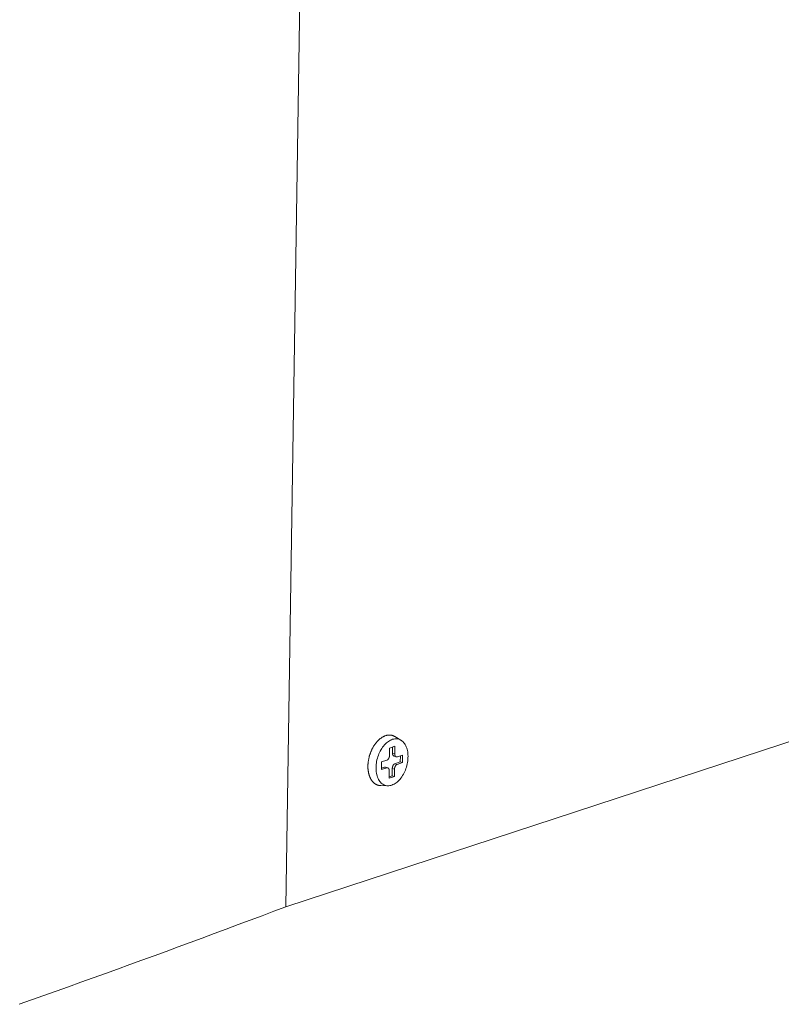
# Model space of a CAD drawing. Extents: x 1161 to 2211, y 0 to 1485.
# Drawn here: x 1933 to 1967, y 486 to 531 of the extents above; entities that cross this region are included whole.
import ezdxf

# ---------------------------------------------------------------- set-up
doc = ezdxf.new("R2010")
doc.units = 0
doc.header["$LTSCALE"] = 15
doc.layers.get('0').update_dxf_attribs({"linetype": 'CONTINUOUS'})
doc.layers.add('rahm2', color=2, linetype='CONTINUOUS', plot=False)
doc.layers.add('UK4', color=4, linetype='CONTINUOUS')

# ---------------------------------------------------------------- blocks, each defined once
blk = doc.blocks.new('W629.de_P2_2')
at = {"lineweight": 0, "extrusion": (-5.55112e-17, 0.965885, 0.258972)}
for p, q in [((309.87, 142.826), (310.624, 192.271)), ((309.87, 142.826), (348.437, 155.486)), ((312.225, 146.236), (312.1, 146.311)), ((311.991, 145.921), (311.993, 146.076)), ((311.993, 146.076), (312.101, 146.112)), ((312.052, 145.97), (312.054, 146.096)), ((312.099, 145.956), (312.052, 145.97)), ((312.101, 146.112), (312.099, 145.956)), ((311.824, 145.635), (311.827, 145.79)), ((311.827, 145.79), (311.935, 145.826)), ((312.131, 145.896), (312.084, 145.909)), ((312.103, 145.755), (312.211, 145.791)), ((312.15, 145.742), (312.103, 145.755)), ((312.258, 145.777), (312.15, 145.742)), ((312.152, 145.897), (312.26, 145.932)), ((312.211, 145.791), (312.213, 145.917)), ((312.258, 145.777), (312.211, 145.791)), ((312.26, 145.932), (312.258, 145.777)), ((311.933, 145.671), (311.824, 145.635)), ((311.825, 145.664), (311.886, 145.684)), ((311.933, 145.671), (311.886, 145.684)), ((311.954, 145.671), (311.907, 145.685)), ((311.983, 145.456), (311.986, 145.611)), ((312.045, 145.505), (312.048, 145.66)), ((312.094, 145.646), (312.048, 145.66)), ((312.094, 145.646), (312.092, 145.491)), ((312.092, 145.491), (311.983, 145.456)), ((311.984, 145.485), (312.045, 145.505)), ((312.092, 145.491), (312.045, 145.505)), ((311.957, 145.303), (311.811, 145.307))]:
    blk.add_line(p, q, dxfattribs=at)
at = {"lineweight": 0}
for points in [[(312.1, 146.311), (312.093, 146.315), (312.087, 146.318), (312.08, 146.322), (312.073, 146.325), (312.066, 146.328), (312.059, 146.33), (312.051, 146.333), (312.044, 146.335), (312.037, 146.336), (312.03, 146.338), (312.022, 146.339), (312.015, 146.34), (312.007, 146.341), (311.999, 146.341), (311.992, 146.342), (311.984, 146.342), (311.976, 146.341), (311.968, 146.341), (311.961, 146.34), (311.953, 146.339), (311.945, 146.337), (311.937, 146.336), (311.929, 146.334), (311.921, 146.332), (311.913, 146.329), (311.905, 146.327), (311.897, 146.324), (311.889, 146.321), (311.881, 146.317), (311.873, 146.314), (311.865, 146.31), (311.858, 146.306), (311.85, 146.301), (311.842, 146.297), (311.834, 146.292), (311.826, 146.287), (311.818, 146.281), (311.811, 146.276), (311.803, 146.27), (311.795, 146.264), (311.788, 146.258), (311.78, 146.251), (311.773, 146.244), (311.766, 146.237), (311.758, 146.23), (311.751, 146.223), (311.744, 146.215), (311.737, 146.208), (311.73, 146.2), (311.723, 146.192), (311.716, 146.183), (311.71, 146.175), (311.703, 146.166), (311.696, 146.157), (311.69, 146.148), (311.684, 146.139), (311.678, 146.13), (311.671, 146.12), (311.666, 146.111), (311.66, 146.101), (311.654, 146.091), (311.648, 146.081), (311.643, 146.071), (311.638, 146.06), (311.632, 146.05), (311.627, 146.039), (311.622, 146.029), (311.618, 146.018), (311.613, 146.007), (311.609, 145.996), (311.604, 145.985), (311.6, 145.974), (311.596, 145.963), (311.592, 145.952), (311.589, 145.94), (311.585, 145.929), (311.582, 145.917), (311.578, 145.906), (311.575, 145.894), (311.572, 145.883), (311.57, 145.871), (311.567, 145.859), (311.565, 145.848), (311.563, 145.836), (311.561, 145.824), (311.559, 145.813), (311.557, 145.801), (311.555, 145.79), (311.554, 145.778), (311.553, 145.766), (311.552, 145.755), (311.551, 145.743), (311.551, 145.732), (311.55, 145.72), (311.55, 145.709)], [(312.084, 145.909), (312.084, 145.91), (312.083, 145.91), (312.082, 145.91), (312.082, 145.91), (312.081, 145.91), (312.081, 145.911), (312.08, 145.911), (312.079, 145.911), (312.079, 145.911), (312.078, 145.912), (312.078, 145.912), (312.077, 145.912), (312.077, 145.913), (312.076, 145.913), (312.075, 145.913), (312.075, 145.914), (312.074, 145.914), (312.074, 145.914), (312.073, 145.915), (312.073, 145.915), (312.072, 145.916), (312.072, 145.916), (312.071, 145.917), (312.071, 145.917), (312.07, 145.917), (312.07, 145.918), (312.069, 145.918), (312.069, 145.919), (312.068, 145.919), (312.068, 145.92), (312.067, 145.92), (312.067, 145.921), (312.067, 145.921), (312.066, 145.922), (312.066, 145.922), (312.065, 145.923), (312.065, 145.924), (312.064, 145.924), (312.064, 145.925), (312.064, 145.925), (312.063, 145.926), (312.063, 145.927), (312.062, 145.927), (312.062, 145.928), (312.062, 145.929), (312.061, 145.929), (312.061, 145.93), (312.061, 145.931), (312.06, 145.931), (312.06, 145.932), (312.06, 145.933), (312.059, 145.933), (312.059, 145.934), (312.059, 145.935), (312.058, 145.936), (312.058, 145.936), (312.058, 145.937), (312.057, 145.938), (312.057, 145.939), (312.057, 145.939), (312.057, 145.94), (312.056, 145.941), (312.056, 145.942), (312.056, 145.942), (312.056, 145.943), (312.055, 145.944), (312.055, 145.945), (312.055, 145.946), (312.055, 145.947), (312.055, 145.947), (312.054, 145.948), (312.054, 145.949), (312.054, 145.95), (312.054, 145.951), (312.054, 145.952), (312.054, 145.953), (312.053, 145.953), (312.053, 145.954), (312.053, 145.955), (312.053, 145.956), (312.053, 145.957), (312.053, 145.958), (312.053, 145.959), (312.053, 145.96), (312.053, 145.961), (312.053, 145.962), (312.053, 145.962), (312.053, 145.963), (312.052, 145.964), (312.052, 145.965), (312.052, 145.966), (312.052, 145.967), (312.052, 145.968), (312.052, 145.969), (312.052, 145.97)], [(312.099, 145.956), (312.099, 145.955), (312.099, 145.954), (312.099, 145.953), (312.099, 145.951), (312.099, 145.95), (312.099, 145.949), (312.099, 145.948), (312.099, 145.946), (312.099, 145.945), (312.099, 145.944), (312.1, 145.943), (312.1, 145.942), (312.1, 145.94), (312.1, 145.939), (312.1, 145.938), (312.101, 145.937), (312.101, 145.936), (312.101, 145.934), (312.101, 145.933), (312.101, 145.932), (312.102, 145.931), (312.102, 145.93), (312.102, 145.929), (312.103, 145.928), (312.103, 145.927), (312.103, 145.926), (312.104, 145.925), (312.104, 145.924), (312.105, 145.923), (312.105, 145.922), (312.105, 145.921), (312.106, 145.92), (312.106, 145.919), (312.107, 145.918), (312.107, 145.917), (312.108, 145.916), (312.108, 145.915), (312.109, 145.914), (312.109, 145.913), (312.11, 145.913), (312.11, 145.912), (312.111, 145.911), (312.111, 145.91), (312.112, 145.909), (312.112, 145.909), (312.113, 145.908), (312.114, 145.907), (312.114, 145.906), (312.115, 145.906), (312.116, 145.905), (312.116, 145.904), (312.117, 145.904), (312.118, 145.903), (312.118, 145.903), (312.119, 145.902), (312.12, 145.902), (312.12, 145.901), (312.121, 145.901), (312.122, 145.9), (312.122, 145.9), (312.123, 145.899), (312.124, 145.899), (312.125, 145.898), (312.126, 145.898), (312.126, 145.898), (312.127, 145.897), (312.128, 145.897), (312.129, 145.897), (312.129, 145.896), (312.13, 145.896), (312.131, 145.896), (312.132, 145.896), (312.133, 145.895), (312.134, 145.895), (312.134, 145.895), (312.135, 145.895), (312.136, 145.895), (312.137, 145.895), (312.138, 145.895), (312.139, 145.895), (312.14, 145.895), (312.14, 145.895), (312.141, 145.895), (312.142, 145.895), (312.143, 145.895), (312.144, 145.895), (312.145, 145.895), (312.146, 145.895), (312.147, 145.895), (312.147, 145.895), (312.148, 145.896), (312.149, 145.896), (312.15, 145.896), (312.151, 145.896), (312.152, 145.897)], [(311.935, 145.826), (311.936, 145.826), (311.937, 145.826), (311.938, 145.827), (311.939, 145.827), (311.94, 145.827), (311.94, 145.828), (311.941, 145.828), (311.942, 145.829), (311.943, 145.829), (311.944, 145.83), (311.945, 145.83), (311.946, 145.831), (311.947, 145.831), (311.948, 145.832), (311.948, 145.832), (311.949, 145.833), (311.95, 145.834), (311.951, 145.834), (311.952, 145.835), (311.953, 145.836), (311.954, 145.836), (311.954, 145.837), (311.955, 145.838), (311.956, 145.839), (311.957, 145.839), (311.958, 145.84), (311.959, 145.841), (311.959, 145.842), (311.96, 145.843), (311.961, 145.844), (311.962, 145.844), (311.963, 145.845), (311.963, 145.846), (311.964, 145.847), (311.965, 145.848), (311.966, 145.849), (311.966, 145.85), (311.967, 145.851), (311.968, 145.852), (311.969, 145.853), (311.969, 145.854), (311.97, 145.855), (311.971, 145.856), (311.971, 145.857), (311.972, 145.858), (311.973, 145.859), (311.973, 145.86), (311.974, 145.862), (311.975, 145.863), (311.975, 145.864), (311.976, 145.865), (311.977, 145.866), (311.977, 145.867), (311.978, 145.868), (311.978, 145.87), (311.979, 145.871), (311.979, 145.872), (311.98, 145.873), (311.98, 145.874), (311.981, 145.876), (311.982, 145.877), (311.982, 145.878), (311.982, 145.879), (311.983, 145.881), (311.983, 145.882), (311.984, 145.883), (311.984, 145.885), (311.985, 145.886), (311.985, 145.887), (311.985, 145.888), (311.986, 145.89), (311.986, 145.891), (311.987, 145.892), (311.987, 145.894), (311.987, 145.895), (311.987, 145.896), (311.988, 145.897), (311.988, 145.899), (311.988, 145.9), (311.989, 145.901), (311.989, 145.903), (311.989, 145.904), (311.989, 145.905), (311.989, 145.907), (311.99, 145.908), (311.99, 145.909), (311.99, 145.911), (311.99, 145.912), (311.99, 145.913), (311.99, 145.915), (311.99, 145.916), (311.99, 145.917), (311.99, 145.918), (311.99, 145.92), (311.991, 145.921)], [(312.048, 145.66), (312.048, 145.661), (312.048, 145.662), (312.048, 145.664), (312.048, 145.665), (312.048, 145.666), (312.048, 145.668), (312.048, 145.669), (312.048, 145.67), (312.048, 145.671), (312.049, 145.673), (312.049, 145.674), (312.049, 145.675), (312.049, 145.677), (312.049, 145.678), (312.05, 145.679), (312.05, 145.681), (312.05, 145.682), (312.05, 145.683), (312.051, 145.685), (312.051, 145.686), (312.051, 145.687), (312.052, 145.689), (312.052, 145.69), (312.052, 145.691), (312.053, 145.692), (312.053, 145.694), (312.053, 145.695), (312.054, 145.696), (312.054, 145.698), (312.055, 145.699), (312.055, 145.7), (312.056, 145.701), (312.056, 145.703), (312.057, 145.704), (312.057, 145.705), (312.058, 145.706), (312.058, 145.708), (312.059, 145.709), (312.059, 145.71), (312.06, 145.711), (312.06, 145.712), (312.061, 145.714), (312.062, 145.715), (312.062, 145.716), (312.063, 145.717), (312.063, 145.718), (312.064, 145.719), (312.065, 145.72), (312.065, 145.721), (312.066, 145.723), (312.067, 145.724), (312.067, 145.725), (312.068, 145.726), (312.069, 145.727), (312.069, 145.728), (312.07, 145.729), (312.071, 145.73), (312.072, 145.731), (312.072, 145.732), (312.073, 145.733), (312.074, 145.734), (312.075, 145.735), (312.075, 145.736), (312.076, 145.736), (312.077, 145.737), (312.078, 145.738), (312.079, 145.739), (312.079, 145.74), (312.08, 145.741), (312.081, 145.741), (312.082, 145.742), (312.083, 145.743), (312.084, 145.744), (312.084, 145.744), (312.085, 145.745), (312.086, 145.746), (312.087, 145.746), (312.088, 145.747), (312.089, 145.748), (312.09, 145.748), (312.091, 145.749), (312.091, 145.749), (312.092, 145.75), (312.093, 145.751), (312.094, 145.751), (312.095, 145.752), (312.096, 145.752), (312.097, 145.752), (312.098, 145.753), (312.099, 145.753), (312.099, 145.754), (312.1, 145.754), (312.101, 145.754), (312.102, 145.755), (312.103, 145.755)], [(311.55, 145.709), (311.55, 145.702), (311.55, 145.695), (311.55, 145.688), (311.55, 145.681), (311.55, 145.674), (311.55, 145.667), (311.551, 145.66), (311.551, 145.653), (311.552, 145.646), (311.552, 145.64), (311.553, 145.633), (311.554, 145.626), (311.554, 145.619), (311.555, 145.613), (311.556, 145.606), (311.557, 145.6), (311.558, 145.593), (311.559, 145.587), (311.56, 145.58), (311.561, 145.574), (311.563, 145.568), (311.564, 145.561), (311.566, 145.555), (311.567, 145.549), (311.569, 145.543), (311.57, 145.537), (311.572, 145.531), (311.574, 145.525), (311.575, 145.519), (311.577, 145.513), (311.579, 145.507), (311.581, 145.502), (311.583, 145.496), (311.586, 145.49), (311.588, 145.485), (311.59, 145.479), (311.592, 145.474), (311.595, 145.469), (311.597, 145.464), (311.6, 145.458), (311.602, 145.453), (311.605, 145.448), (311.607, 145.443), (311.61, 145.438), (311.613, 145.434), (311.616, 145.429), (311.619, 145.424), (311.622, 145.42), (311.625, 145.415), (311.628, 145.411), (311.631, 145.407), (311.634, 145.402), (311.637, 145.398), (311.641, 145.394), (311.644, 145.39), (311.647, 145.386), (311.651, 145.382), (311.654, 145.379), (311.658, 145.375), (311.661, 145.371), (311.665, 145.368), (311.669, 145.365), (311.672, 145.361), (311.676, 145.358), (311.68, 145.355), (311.684, 145.352), (311.688, 145.349), (311.692, 145.346), (311.696, 145.344), (311.7, 145.341), (311.704, 145.338), (311.708, 145.336), (311.712, 145.334), (311.716, 145.331), (311.72, 145.329), (311.725, 145.327), (311.729, 145.325), (311.733, 145.323), (311.738, 145.321), (311.742, 145.32), (311.746, 145.318), (311.751, 145.317), (311.755, 145.315), (311.76, 145.314), (311.764, 145.313), (311.769, 145.312), (311.773, 145.311), (311.778, 145.31), (311.783, 145.309), (311.787, 145.309), (311.792, 145.308), (311.797, 145.308), (311.801, 145.307), (311.806, 145.307), (311.811, 145.307)], [(311.886, 145.684), (311.886, 145.684), (311.887, 145.684), (311.887, 145.684), (311.887, 145.684), (311.887, 145.685), (311.888, 145.685), (311.888, 145.685), (311.888, 145.685), (311.888, 145.685), (311.888, 145.685), (311.889, 145.685), (311.889, 145.685), (311.889, 145.685), (311.889, 145.685), (311.89, 145.685), (311.89, 145.685), (311.89, 145.685), (311.89, 145.685), (311.891, 145.685), (311.891, 145.685), (311.891, 145.685), (311.891, 145.685), (311.891, 145.686), (311.892, 145.686), (311.892, 145.686), (311.892, 145.686), (311.892, 145.686), (311.893, 145.686), (311.893, 145.686), (311.893, 145.686), (311.893, 145.686), (311.894, 145.686), (311.894, 145.686), (311.894, 145.686), (311.894, 145.686), (311.894, 145.686), (311.895, 145.686), (311.895, 145.686), (311.895, 145.686), (311.895, 145.686), (311.896, 145.686), (311.896, 145.686), (311.896, 145.686), (311.896, 145.686), (311.896, 145.686), (311.897, 145.686), (311.897, 145.686), (311.897, 145.686), (311.897, 145.686), (311.898, 145.686), (311.898, 145.686), (311.898, 145.686), (311.898, 145.686), (311.898, 145.686), (311.899, 145.686), (311.899, 145.686), (311.899, 145.686), (311.899, 145.686), (311.9, 145.686), (311.9, 145.686), (311.9, 145.686), (311.9, 145.686), (311.9, 145.686), (311.901, 145.686), (311.901, 145.686), (311.901, 145.686), (311.901, 145.686), (311.902, 145.686), (311.902, 145.686), (311.902, 145.686), (311.902, 145.686), (311.902, 145.686), (311.903, 145.686), (311.903, 145.686), (311.903, 145.686), (311.903, 145.686), (311.904, 145.686), (311.904, 145.686), (311.904, 145.686), (311.904, 145.686), (311.904, 145.686), (311.905, 145.686), (311.905, 145.685), (311.905, 145.685), (311.905, 145.685), (311.906, 145.685), (311.906, 145.685), (311.906, 145.685), (311.906, 145.685), (311.906, 145.685), (311.907, 145.685), (311.907, 145.685), (311.907, 145.685), (311.907, 145.685), (311.907, 145.685)], [(311.986, 145.611), (311.986, 145.612), (311.986, 145.613), (311.986, 145.615), (311.986, 145.616), (311.986, 145.617), (311.986, 145.618), (311.985, 145.62), (311.985, 145.621), (311.985, 145.622), (311.985, 145.623), (311.985, 145.625), (311.985, 145.626), (311.985, 145.627), (311.984, 145.628), (311.984, 145.629), (311.984, 145.63), (311.984, 145.632), (311.984, 145.633), (311.983, 145.634), (311.983, 145.635), (311.983, 145.636), (311.983, 145.637), (311.982, 145.638), (311.982, 145.639), (311.982, 145.64), (311.981, 145.642), (311.981, 145.643), (311.98, 145.644), (311.98, 145.645), (311.98, 145.646), (311.979, 145.647), (311.979, 145.648), (311.978, 145.649), (311.978, 145.649), (311.977, 145.65), (311.977, 145.651), (311.977, 145.652), (311.976, 145.653), (311.976, 145.654), (311.975, 145.655), (311.974, 145.656), (311.974, 145.656), (311.973, 145.657), (311.973, 145.658), (311.972, 145.659), (311.972, 145.659), (311.971, 145.66), (311.97, 145.661), (311.97, 145.662), (311.969, 145.662), (311.968, 145.663), (311.968, 145.663), (311.967, 145.664), (311.966, 145.665), (311.966, 145.665), (311.965, 145.666), (311.964, 145.666), (311.964, 145.667), (311.963, 145.667), (311.962, 145.668), (311.961, 145.668), (311.961, 145.669), (311.96, 145.669), (311.959, 145.669), (311.958, 145.67), (311.958, 145.67), (311.957, 145.67), (311.956, 145.671), (311.955, 145.671), (311.954, 145.671), (311.954, 145.671), (311.953, 145.672), (311.952, 145.672), (311.951, 145.672), (311.95, 145.672), (311.949, 145.672), (311.948, 145.672), (311.948, 145.673), (311.947, 145.673), (311.946, 145.673), (311.945, 145.673), (311.944, 145.673), (311.943, 145.673), (311.942, 145.673), (311.942, 145.673), (311.941, 145.672), (311.94, 145.672), (311.939, 145.672), (311.938, 145.672), (311.937, 145.672), (311.936, 145.672), (311.935, 145.671), (311.934, 145.671), (311.934, 145.671), (311.933, 145.671)], [(312.15, 145.742), (312.149, 145.741), (312.148, 145.741), (312.147, 145.741), (312.146, 145.74), (312.145, 145.74), (312.144, 145.739), (312.143, 145.739), (312.142, 145.739), (312.141, 145.738), (312.141, 145.738), (312.14, 145.737), (312.139, 145.737), (312.138, 145.736), (312.137, 145.735), (312.136, 145.735), (312.135, 145.734), (312.134, 145.734), (312.134, 145.733), (312.133, 145.732), (312.132, 145.732), (312.131, 145.731), (312.13, 145.73), (312.129, 145.729), (312.128, 145.729), (312.128, 145.728), (312.127, 145.727), (312.126, 145.726), (312.125, 145.725), (312.124, 145.725), (312.124, 145.724), (312.123, 145.723), (312.122, 145.722), (312.121, 145.721), (312.12, 145.72), (312.12, 145.719), (312.119, 145.718), (312.118, 145.717), (312.117, 145.716), (312.117, 145.715), (312.116, 145.714), (312.115, 145.713), (312.115, 145.712), (312.114, 145.711), (312.113, 145.71), (312.112, 145.709), (312.112, 145.708), (312.111, 145.707), (312.111, 145.706), (312.11, 145.705), (312.109, 145.703), (312.109, 145.702), (312.108, 145.701), (312.107, 145.7), (312.107, 145.699), (312.106, 145.698), (312.106, 145.696), (312.105, 145.695), (312.105, 145.694), (312.104, 145.693), (312.104, 145.692), (312.103, 145.69), (312.103, 145.689), (312.102, 145.688), (312.102, 145.687), (312.101, 145.685), (312.101, 145.684), (312.1, 145.683), (312.1, 145.682), (312.1, 145.68), (312.099, 145.679), (312.099, 145.678), (312.098, 145.676), (312.098, 145.675), (312.098, 145.674), (312.097, 145.672), (312.097, 145.671), (312.097, 145.67), (312.097, 145.669), (312.096, 145.667), (312.096, 145.666), (312.096, 145.665), (312.096, 145.663), (312.095, 145.662), (312.095, 145.661), (312.095, 145.659), (312.095, 145.658), (312.095, 145.657), (312.095, 145.655), (312.094, 145.654), (312.094, 145.653), (312.094, 145.651), (312.094, 145.65), (312.094, 145.649), (312.094, 145.648), (312.094, 145.646)], [(304.412, 140.829), (304.666, 140.919), (304.919, 141.009), (305.171, 141.099), (305.423, 141.189), (305.674, 141.279), (305.925, 141.369), (306.176, 141.46), (306.426, 141.55), (306.675, 141.641), (306.924, 141.732), (307.172, 141.822), (307.42, 141.913), (307.667, 142.004), (307.914, 142.095), (308.16, 142.186), (308.406, 142.277), (308.652, 142.369), (308.896, 142.46), (309.141, 142.552), (309.384, 142.643), (309.627, 142.735), (309.87, 142.826)]]:
    blk.add_lwpolyline(points, dxfattribs=at)
blk.add_lwpolyline([(311.715, 145.677), (311.716, 145.708), (311.718, 145.739), (311.723, 145.771), (311.728, 145.803), (311.735, 145.834), (311.743, 145.866), (311.752, 145.897), (311.763, 145.928), (311.775, 145.958), (311.788, 145.987), (311.802, 146.015), (311.818, 146.043), (311.834, 146.069), (311.851, 146.094), (311.869, 146.117), (311.888, 146.139), (311.907, 146.16), (311.927, 146.179), (311.948, 146.196), (311.969, 146.212), (311.99, 146.225), (312.012, 146.237), (312.033, 146.246), (312.055, 146.254), (312.077, 146.259), (312.098, 146.263), (312.119, 146.264), (312.14, 146.263), (312.161, 146.261), (312.181, 146.256), (312.2, 146.249), (312.219, 146.24), (312.236, 146.229), (312.253, 146.216), (312.27, 146.201), (312.285, 146.184), (312.299, 146.166), (312.312, 146.146), (312.323, 146.124), (312.334, 146.101), (312.343, 146.076), (312.351, 146.05), (312.358, 146.023), (312.363, 145.995), (312.367, 145.966), (312.369, 145.937), (312.37, 145.906), (312.369, 145.875), (312.367, 145.844), (312.364, 145.812), (312.359, 145.78), (312.353, 145.749), (312.346, 145.717), (312.337, 145.686), (312.327, 145.655), (312.316, 145.625), (312.303, 145.595), (312.289, 145.566), (312.275, 145.538), (312.259, 145.512), (312.242, 145.486), (312.224, 145.462), (312.206, 145.439), (312.187, 145.418), (312.167, 145.398), (312.147, 145.38), (312.126, 145.363), (312.105, 145.349), (312.084, 145.336), (312.062, 145.326), (312.04, 145.317), (312.019, 145.311), (311.997, 145.306), (311.976, 145.304), (311.955, 145.303), (311.934, 145.305), (311.914, 145.309), (311.894, 145.315), (311.875, 145.323), (311.857, 145.333), (311.84, 145.345), (311.823, 145.359), (311.807, 145.375), (311.793, 145.392), (311.779, 145.411), (311.767, 145.432), (311.756, 145.455), (311.746, 145.479), (311.737, 145.504), (311.73, 145.53), (311.724, 145.558), (311.72, 145.586), (311.717, 145.616), (311.715, 145.646)], close=True, dxfattribs=at)
blk = doc.blocks.new('W629.de_P2_1')
at = {"lineweight": 0, "extrusion": (-5.55112e-17, 0.965885, 0.258972)}
for p, q in [((309.87, 142.826), (310.624, 192.271)), ((309.87, 142.826), (348.437, 155.486)), ((312.225, 146.236), (312.1, 146.311)), ((311.991, 145.921), (311.993, 146.076)), ((311.993, 146.076), (312.101, 146.112)), ((312.052, 145.97), (312.054, 146.096)), ((312.101, 146.112), (312.099, 145.956)), ((311.824, 145.635), (311.827, 145.79)), ((311.827, 145.79), (311.935, 145.826)), ((312.131, 145.896), (312.084, 145.909)), ((312.103, 145.755), (312.211, 145.791)), ((312.258, 145.777), (312.15, 145.742)), ((312.152, 145.897), (312.26, 145.932)), ((312.211, 145.791), (312.213, 145.917)), ((312.258, 145.777), (312.211, 145.791)), ((312.26, 145.932), (312.258, 145.777)), ((311.933, 145.671), (311.824, 145.635)), ((311.825, 145.664), (311.886, 145.684)), ((311.954, 145.671), (311.907, 145.685)), ((311.983, 145.456), (311.986, 145.611)), ((312.045, 145.505), (312.048, 145.66)), ((312.094, 145.646), (312.092, 145.491)), ((312.092, 145.491), (311.983, 145.456)), ((311.984, 145.485), (312.045, 145.505)), ((312.092, 145.491), (312.045, 145.505)), ((311.957, 145.303), (311.811, 145.307))]:
    blk.add_line(p, q, dxfattribs=at)
at = {"lineweight": 0}
for points in [[(312.1, 146.311), (312.093, 146.315), (312.087, 146.318), (312.08, 146.322), (312.073, 146.325), (312.066, 146.328), (312.059, 146.33), (312.051, 146.333), (312.044, 146.335), (312.037, 146.336), (312.03, 146.338), (312.022, 146.339), (312.015, 146.34), (312.007, 146.341), (311.999, 146.341), (311.992, 146.342), (311.984, 146.342), (311.976, 146.341), (311.968, 146.341), (311.961, 146.34), (311.953, 146.339), (311.945, 146.337), (311.937, 146.336), (311.929, 146.334), (311.921, 146.332), (311.913, 146.329), (311.905, 146.327), (311.897, 146.324), (311.889, 146.321), (311.881, 146.317), (311.873, 146.314), (311.865, 146.31), (311.858, 146.306), (311.85, 146.301), (311.842, 146.297), (311.834, 146.292), (311.826, 146.287), (311.818, 146.281), (311.811, 146.276), (311.803, 146.27), (311.795, 146.264), (311.788, 146.258), (311.78, 146.251), (311.773, 146.244), (311.766, 146.237), (311.758, 146.23), (311.751, 146.223), (311.744, 146.215), (311.737, 146.208), (311.73, 146.2), (311.723, 146.192), (311.716, 146.183), (311.71, 146.175), (311.703, 146.166), (311.696, 146.157), (311.69, 146.148), (311.684, 146.139), (311.678, 146.13), (311.671, 146.12), (311.666, 146.111), (311.66, 146.101), (311.654, 146.091), (311.648, 146.081), (311.643, 146.071), (311.638, 146.06), (311.632, 146.05), (311.627, 146.039), (311.622, 146.029), (311.618, 146.018), (311.613, 146.007), (311.609, 145.996), (311.604, 145.985), (311.6, 145.974), (311.596, 145.963), (311.592, 145.952), (311.589, 145.94), (311.585, 145.929), (311.582, 145.917), (311.578, 145.906), (311.575, 145.894), (311.572, 145.883), (311.57, 145.871), (311.567, 145.859), (311.565, 145.848), (311.563, 145.836), (311.561, 145.824), (311.559, 145.813), (311.557, 145.801), (311.555, 145.79), (311.554, 145.778), (311.553, 145.766), (311.552, 145.755), (311.551, 145.743), (311.551, 145.732), (311.55, 145.72), (311.55, 145.709)], [(312.084, 145.909), (312.084, 145.91), (312.083, 145.91), (312.082, 145.91), (312.082, 145.91), (312.081, 145.91), (312.081, 145.911), (312.08, 145.911), (312.079, 145.911), (312.079, 145.911), (312.078, 145.912), (312.078, 145.912), (312.077, 145.912), (312.077, 145.913), (312.076, 145.913), (312.075, 145.913), (312.075, 145.914), (312.074, 145.914), (312.074, 145.914), (312.073, 145.915), (312.073, 145.915), (312.072, 145.916), (312.072, 145.916), (312.071, 145.917), (312.071, 145.917), (312.07, 145.917), (312.07, 145.918), (312.069, 145.918), (312.069, 145.919), (312.068, 145.919), (312.068, 145.92), (312.067, 145.92), (312.067, 145.921), (312.067, 145.921), (312.066, 145.922), (312.066, 145.922), (312.065, 145.923), (312.065, 145.924), (312.064, 145.924), (312.064, 145.925), (312.064, 145.925), (312.063, 145.926), (312.063, 145.927), (312.062, 145.927), (312.062, 145.928), (312.062, 145.929), (312.061, 145.929), (312.061, 145.93), (312.061, 145.931), (312.06, 145.931), (312.06, 145.932), (312.06, 145.933), (312.059, 145.933), (312.059, 145.934), (312.059, 145.935), (312.058, 145.936), (312.058, 145.936), (312.058, 145.937), (312.057, 145.938), (312.057, 145.939), (312.057, 145.939), (312.057, 145.94), (312.056, 145.941), (312.056, 145.942), (312.056, 145.942), (312.056, 145.943), (312.055, 145.944), (312.055, 145.945), (312.055, 145.946), (312.055, 145.947), (312.055, 145.947), (312.054, 145.948), (312.054, 145.949), (312.054, 145.95), (312.054, 145.951), (312.054, 145.952), (312.054, 145.953), (312.053, 145.953), (312.053, 145.954), (312.053, 145.955), (312.053, 145.956), (312.053, 145.957), (312.053, 145.958), (312.053, 145.959), (312.053, 145.96), (312.053, 145.961), (312.053, 145.962), (312.053, 145.962), (312.053, 145.963), (312.052, 145.964), (312.052, 145.965), (312.052, 145.966), (312.052, 145.967), (312.052, 145.968), (312.052, 145.969), (312.052, 145.97)], [(312.099, 145.956), (312.099, 145.955), (312.099, 145.954), (312.099, 145.953), (312.099, 145.951), (312.099, 145.95), (312.099, 145.949), (312.099, 145.948), (312.099, 145.946), (312.099, 145.945), (312.099, 145.944), (312.1, 145.943), (312.1, 145.942), (312.1, 145.94), (312.1, 145.939), (312.1, 145.938), (312.101, 145.937), (312.101, 145.936), (312.101, 145.934), (312.101, 145.933), (312.101, 145.932), (312.102, 145.931), (312.102, 145.93), (312.102, 145.929), (312.103, 145.928), (312.103, 145.927), (312.103, 145.926), (312.104, 145.925), (312.104, 145.924), (312.105, 145.923), (312.105, 145.922), (312.105, 145.921), (312.106, 145.92), (312.106, 145.919), (312.107, 145.918), (312.107, 145.917), (312.108, 145.916), (312.108, 145.915), (312.109, 145.914), (312.109, 145.913), (312.11, 145.913), (312.11, 145.912), (312.111, 145.911), (312.111, 145.91), (312.112, 145.909), (312.112, 145.909), (312.113, 145.908), (312.114, 145.907), (312.114, 145.906), (312.115, 145.906), (312.116, 145.905), (312.116, 145.904), (312.117, 145.904), (312.118, 145.903), (312.118, 145.903), (312.119, 145.902), (312.12, 145.902), (312.12, 145.901), (312.121, 145.901), (312.122, 145.9), (312.122, 145.9), (312.123, 145.899), (312.124, 145.899), (312.125, 145.898), (312.126, 145.898), (312.126, 145.898), (312.127, 145.897), (312.128, 145.897), (312.129, 145.897), (312.129, 145.896), (312.13, 145.896), (312.131, 145.896), (312.132, 145.896), (312.133, 145.895), (312.134, 145.895), (312.134, 145.895), (312.135, 145.895), (312.136, 145.895), (312.137, 145.895), (312.138, 145.895), (312.139, 145.895), (312.14, 145.895), (312.14, 145.895), (312.141, 145.895), (312.142, 145.895), (312.143, 145.895), (312.144, 145.895), (312.145, 145.895), (312.146, 145.895), (312.147, 145.895), (312.147, 145.895), (312.148, 145.896), (312.149, 145.896), (312.15, 145.896), (312.151, 145.896), (312.152, 145.897)], [(311.935, 145.826), (311.936, 145.826), (311.937, 145.826), (311.938, 145.827), (311.939, 145.827), (311.94, 145.827), (311.94, 145.828), (311.941, 145.828), (311.942, 145.829), (311.943, 145.829), (311.944, 145.83), (311.945, 145.83), (311.946, 145.831), (311.947, 145.831), (311.948, 145.832), (311.948, 145.832), (311.949, 145.833), (311.95, 145.834), (311.951, 145.834), (311.952, 145.835), (311.953, 145.836), (311.954, 145.836), (311.954, 145.837), (311.955, 145.838), (311.956, 145.839), (311.957, 145.839), (311.958, 145.84), (311.959, 145.841), (311.959, 145.842), (311.96, 145.843), (311.961, 145.844), (311.962, 145.844), (311.963, 145.845), (311.963, 145.846), (311.964, 145.847), (311.965, 145.848), (311.966, 145.849), (311.966, 145.85), (311.967, 145.851), (311.968, 145.852), (311.969, 145.853), (311.969, 145.854), (311.97, 145.855), (311.971, 145.856), (311.971, 145.857), (311.972, 145.858), (311.973, 145.859), (311.973, 145.86), (311.974, 145.862), (311.975, 145.863), (311.975, 145.864), (311.976, 145.865), (311.977, 145.866), (311.977, 145.867), (311.978, 145.868), (311.978, 145.87), (311.979, 145.871), (311.979, 145.872), (311.98, 145.873), (311.98, 145.874), (311.981, 145.876), (311.982, 145.877), (311.982, 145.878), (311.982, 145.879), (311.983, 145.881), (311.983, 145.882), (311.984, 145.883), (311.984, 145.885), (311.985, 145.886), (311.985, 145.887), (311.985, 145.888), (311.986, 145.89), (311.986, 145.891), (311.987, 145.892), (311.987, 145.894), (311.987, 145.895), (311.987, 145.896), (311.988, 145.897), (311.988, 145.899), (311.988, 145.9), (311.989, 145.901), (311.989, 145.903), (311.989, 145.904), (311.989, 145.905), (311.989, 145.907), (311.99, 145.908), (311.99, 145.909), (311.99, 145.911), (311.99, 145.912), (311.99, 145.913), (311.99, 145.915), (311.99, 145.916), (311.99, 145.917), (311.99, 145.918), (311.99, 145.92), (311.991, 145.921)], [(312.048, 145.66), (312.048, 145.661), (312.048, 145.662), (312.048, 145.664), (312.048, 145.665), (312.048, 145.666), (312.048, 145.668), (312.048, 145.669), (312.048, 145.67), (312.048, 145.671), (312.049, 145.673), (312.049, 145.674), (312.049, 145.675), (312.049, 145.677), (312.049, 145.678), (312.05, 145.679), (312.05, 145.681), (312.05, 145.682), (312.05, 145.683), (312.051, 145.685), (312.051, 145.686), (312.051, 145.687), (312.052, 145.689), (312.052, 145.69), (312.052, 145.691), (312.053, 145.692), (312.053, 145.694), (312.053, 145.695), (312.054, 145.696), (312.054, 145.698), (312.055, 145.699), (312.055, 145.7), (312.056, 145.701), (312.056, 145.703), (312.057, 145.704), (312.057, 145.705), (312.058, 145.706), (312.058, 145.708), (312.059, 145.709), (312.059, 145.71), (312.06, 145.711), (312.06, 145.712), (312.061, 145.714), (312.062, 145.715), (312.062, 145.716), (312.063, 145.717), (312.063, 145.718), (312.064, 145.719), (312.065, 145.72), (312.065, 145.721), (312.066, 145.723), (312.067, 145.724), (312.067, 145.725), (312.068, 145.726), (312.069, 145.727), (312.069, 145.728), (312.07, 145.729), (312.071, 145.73), (312.072, 145.731), (312.072, 145.732), (312.073, 145.733), (312.074, 145.734), (312.075, 145.735), (312.075, 145.736), (312.076, 145.736), (312.077, 145.737), (312.078, 145.738), (312.079, 145.739), (312.079, 145.74), (312.08, 145.741), (312.081, 145.741), (312.082, 145.742), (312.083, 145.743), (312.084, 145.744), (312.084, 145.744), (312.085, 145.745), (312.086, 145.746), (312.087, 145.746), (312.088, 145.747), (312.089, 145.748), (312.09, 145.748), (312.091, 145.749), (312.091, 145.749), (312.092, 145.75), (312.093, 145.751), (312.094, 145.751), (312.095, 145.752), (312.096, 145.752), (312.097, 145.752), (312.098, 145.753), (312.099, 145.753), (312.099, 145.754), (312.1, 145.754), (312.101, 145.754), (312.102, 145.755), (312.103, 145.755)], [(311.55, 145.709), (311.55, 145.702), (311.55, 145.695), (311.55, 145.688), (311.55, 145.681), (311.55, 145.674), (311.55, 145.667), (311.551, 145.66), (311.551, 145.653), (311.552, 145.646), (311.552, 145.64), (311.553, 145.633), (311.554, 145.626), (311.554, 145.619), (311.555, 145.613), (311.556, 145.606), (311.557, 145.6), (311.558, 145.593), (311.559, 145.587), (311.56, 145.58), (311.561, 145.574), (311.563, 145.568), (311.564, 145.561), (311.566, 145.555), (311.567, 145.549), (311.569, 145.543), (311.57, 145.537), (311.572, 145.531), (311.574, 145.525), (311.575, 145.519), (311.577, 145.513), (311.579, 145.507), (311.581, 145.502), (311.583, 145.496), (311.586, 145.49), (311.588, 145.485), (311.59, 145.479), (311.592, 145.474), (311.595, 145.469), (311.597, 145.464), (311.6, 145.458), (311.602, 145.453), (311.605, 145.448), (311.607, 145.443), (311.61, 145.438), (311.613, 145.434), (311.616, 145.429), (311.619, 145.424), (311.622, 145.42), (311.625, 145.415), (311.628, 145.411), (311.631, 145.407), (311.634, 145.402), (311.637, 145.398), (311.641, 145.394), (311.644, 145.39), (311.647, 145.386), (311.651, 145.382), (311.654, 145.379), (311.658, 145.375), (311.661, 145.371), (311.665, 145.368), (311.669, 145.365), (311.672, 145.361), (311.676, 145.358), (311.68, 145.355), (311.684, 145.352), (311.688, 145.349), (311.692, 145.346), (311.696, 145.344), (311.7, 145.341), (311.704, 145.338), (311.708, 145.336), (311.712, 145.334), (311.716, 145.331), (311.72, 145.329), (311.725, 145.327), (311.729, 145.325), (311.733, 145.323), (311.738, 145.321), (311.742, 145.32), (311.746, 145.318), (311.751, 145.317), (311.755, 145.315), (311.76, 145.314), (311.764, 145.313), (311.769, 145.312), (311.773, 145.311), (311.778, 145.31), (311.783, 145.309), (311.787, 145.309), (311.792, 145.308), (311.797, 145.308), (311.801, 145.307), (311.806, 145.307), (311.811, 145.307)], [(311.886, 145.684), (311.886, 145.684), (311.887, 145.684), (311.887, 145.684), (311.887, 145.684), (311.887, 145.685), (311.888, 145.685), (311.888, 145.685), (311.888, 145.685), (311.888, 145.685), (311.888, 145.685), (311.889, 145.685), (311.889, 145.685), (311.889, 145.685), (311.889, 145.685), (311.89, 145.685), (311.89, 145.685), (311.89, 145.685), (311.89, 145.685), (311.891, 145.685), (311.891, 145.685), (311.891, 145.685), (311.891, 145.685), (311.891, 145.686), (311.892, 145.686), (311.892, 145.686), (311.892, 145.686), (311.892, 145.686), (311.893, 145.686), (311.893, 145.686), (311.893, 145.686), (311.893, 145.686), (311.894, 145.686), (311.894, 145.686), (311.894, 145.686), (311.894, 145.686), (311.894, 145.686), (311.895, 145.686), (311.895, 145.686), (311.895, 145.686), (311.895, 145.686), (311.896, 145.686), (311.896, 145.686), (311.896, 145.686), (311.896, 145.686), (311.896, 145.686), (311.897, 145.686), (311.897, 145.686), (311.897, 145.686), (311.897, 145.686), (311.898, 145.686), (311.898, 145.686), (311.898, 145.686), (311.898, 145.686), (311.898, 145.686), (311.899, 145.686), (311.899, 145.686), (311.899, 145.686), (311.899, 145.686), (311.9, 145.686), (311.9, 145.686), (311.9, 145.686), (311.9, 145.686), (311.9, 145.686), (311.901, 145.686), (311.901, 145.686), (311.901, 145.686), (311.901, 145.686), (311.902, 145.686), (311.902, 145.686), (311.902, 145.686), (311.902, 145.686), (311.902, 145.686), (311.903, 145.686), (311.903, 145.686), (311.903, 145.686), (311.903, 145.686), (311.904, 145.686), (311.904, 145.686), (311.904, 145.686), (311.904, 145.686), (311.904, 145.686), (311.905, 145.686), (311.905, 145.685), (311.905, 145.685), (311.905, 145.685), (311.906, 145.685), (311.906, 145.685), (311.906, 145.685), (311.906, 145.685), (311.906, 145.685), (311.907, 145.685), (311.907, 145.685), (311.907, 145.685), (311.907, 145.685), (311.907, 145.685)], [(311.986, 145.611), (311.986, 145.612), (311.986, 145.613), (311.986, 145.615), (311.986, 145.616), (311.986, 145.617), (311.986, 145.618), (311.985, 145.62), (311.985, 145.621), (311.985, 145.622), (311.985, 145.623), (311.985, 145.625), (311.985, 145.626), (311.985, 145.627), (311.984, 145.628), (311.984, 145.629), (311.984, 145.63), (311.984, 145.632), (311.984, 145.633), (311.983, 145.634), (311.983, 145.635), (311.983, 145.636), (311.983, 145.637), (311.982, 145.638), (311.982, 145.639), (311.982, 145.64), (311.981, 145.642), (311.981, 145.643), (311.98, 145.644), (311.98, 145.645), (311.98, 145.646), (311.979, 145.647), (311.979, 145.648), (311.978, 145.649), (311.978, 145.649), (311.977, 145.65), (311.977, 145.651), (311.977, 145.652), (311.976, 145.653), (311.976, 145.654), (311.975, 145.655), (311.974, 145.656), (311.974, 145.656), (311.973, 145.657), (311.973, 145.658), (311.972, 145.659), (311.972, 145.659), (311.971, 145.66), (311.97, 145.661), (311.97, 145.662), (311.969, 145.662), (311.968, 145.663), (311.968, 145.663), (311.967, 145.664), (311.966, 145.665), (311.966, 145.665), (311.965, 145.666), (311.964, 145.666), (311.964, 145.667), (311.963, 145.667), (311.962, 145.668), (311.961, 145.668), (311.961, 145.669), (311.96, 145.669), (311.959, 145.669), (311.958, 145.67), (311.958, 145.67), (311.957, 145.67), (311.956, 145.671), (311.955, 145.671), (311.954, 145.671), (311.954, 145.671), (311.953, 145.672), (311.952, 145.672), (311.951, 145.672), (311.95, 145.672), (311.949, 145.672), (311.948, 145.672), (311.948, 145.673), (311.947, 145.673), (311.946, 145.673), (311.945, 145.673), (311.944, 145.673), (311.943, 145.673), (311.942, 145.673), (311.942, 145.673), (311.941, 145.672), (311.94, 145.672), (311.939, 145.672), (311.938, 145.672), (311.937, 145.672), (311.936, 145.672), (311.935, 145.671), (311.934, 145.671), (311.934, 145.671), (311.933, 145.671)], [(312.15, 145.742), (312.149, 145.741), (312.148, 145.741), (312.147, 145.741), (312.146, 145.74), (312.145, 145.74), (312.144, 145.739), (312.143, 145.739), (312.142, 145.739), (312.141, 145.738), (312.141, 145.738), (312.14, 145.737), (312.139, 145.737), (312.138, 145.736), (312.137, 145.735), (312.136, 145.735), (312.135, 145.734), (312.134, 145.734), (312.134, 145.733), (312.133, 145.732), (312.132, 145.732), (312.131, 145.731), (312.13, 145.73), (312.129, 145.729), (312.128, 145.729), (312.128, 145.728), (312.127, 145.727), (312.126, 145.726), (312.125, 145.725), (312.124, 145.725), (312.124, 145.724), (312.123, 145.723), (312.122, 145.722), (312.121, 145.721), (312.12, 145.72), (312.12, 145.719), (312.119, 145.718), (312.118, 145.717), (312.117, 145.716), (312.117, 145.715), (312.116, 145.714), (312.115, 145.713), (312.115, 145.712), (312.114, 145.711), (312.113, 145.71), (312.112, 145.709), (312.112, 145.708), (312.111, 145.707), (312.111, 145.706), (312.11, 145.705), (312.109, 145.703), (312.109, 145.702), (312.108, 145.701), (312.107, 145.7), (312.107, 145.699), (312.106, 145.698), (312.106, 145.696), (312.105, 145.695), (312.105, 145.694), (312.104, 145.693), (312.104, 145.692), (312.103, 145.69), (312.103, 145.689), (312.102, 145.688), (312.102, 145.687), (312.101, 145.685), (312.101, 145.684), (312.1, 145.683), (312.1, 145.682), (312.1, 145.68), (312.099, 145.679), (312.099, 145.678), (312.098, 145.676), (312.098, 145.675), (312.098, 145.674), (312.097, 145.672), (312.097, 145.671), (312.097, 145.67), (312.097, 145.669), (312.096, 145.667), (312.096, 145.666), (312.096, 145.665), (312.096, 145.663), (312.095, 145.662), (312.095, 145.661), (312.095, 145.659), (312.095, 145.658), (312.095, 145.657), (312.095, 145.655), (312.094, 145.654), (312.094, 145.653), (312.094, 145.651), (312.094, 145.65), (312.094, 145.649), (312.094, 145.648), (312.094, 145.646)], [(304.412, 140.829), (304.666, 140.919), (304.919, 141.009), (305.171, 141.099), (305.423, 141.189), (305.674, 141.279), (305.925, 141.369), (306.176, 141.46), (306.426, 141.55), (306.675, 141.641), (306.924, 141.732), (307.172, 141.822), (307.42, 141.913), (307.667, 142.004), (307.914, 142.095), (308.16, 142.186), (308.406, 142.277), (308.652, 142.369), (308.896, 142.46), (309.141, 142.552), (309.384, 142.643), (309.627, 142.735), (309.87, 142.826)]]:
    blk.add_lwpolyline(points, dxfattribs=at)
blk.add_lwpolyline([(311.715, 145.677), (311.716, 145.708), (311.718, 145.739), (311.723, 145.771), (311.728, 145.803), (311.735, 145.834), (311.743, 145.866), (311.752, 145.897), (311.763, 145.928), (311.775, 145.958), (311.788, 145.987), (311.802, 146.015), (311.818, 146.043), (311.834, 146.069), (311.851, 146.094), (311.869, 146.117), (311.888, 146.139), (311.907, 146.16), (311.927, 146.179), (311.948, 146.196), (311.969, 146.212), (311.99, 146.225), (312.012, 146.237), (312.033, 146.246), (312.055, 146.254), (312.077, 146.259), (312.098, 146.263), (312.119, 146.264), (312.14, 146.263), (312.161, 146.261), (312.181, 146.256), (312.2, 146.249), (312.219, 146.24), (312.236, 146.229), (312.253, 146.216), (312.27, 146.201), (312.285, 146.184), (312.299, 146.166), (312.312, 146.146), (312.323, 146.124), (312.334, 146.101), (312.343, 146.076), (312.351, 146.05), (312.358, 146.023), (312.363, 145.995), (312.367, 145.966), (312.369, 145.937), (312.37, 145.906), (312.369, 145.875), (312.367, 145.844), (312.364, 145.812), (312.359, 145.78), (312.353, 145.749), (312.346, 145.717), (312.337, 145.686), (312.327, 145.655), (312.316, 145.625), (312.303, 145.595), (312.289, 145.566), (312.275, 145.538), (312.259, 145.512), (312.242, 145.486), (312.224, 145.462), (312.206, 145.439), (312.187, 145.418), (312.167, 145.398), (312.147, 145.38), (312.126, 145.363), (312.105, 145.349), (312.084, 145.336), (312.062, 145.326), (312.04, 145.317), (312.019, 145.311), (311.997, 145.306), (311.976, 145.304), (311.955, 145.303), (311.934, 145.305), (311.914, 145.309), (311.894, 145.315), (311.875, 145.323), (311.857, 145.333), (311.84, 145.345), (311.823, 145.359), (311.807, 145.375), (311.793, 145.392), (311.779, 145.411), (311.767, 145.432), (311.756, 145.455), (311.746, 145.479), (311.737, 145.504), (311.73, 145.53), (311.724, 145.558), (311.72, 145.586), (311.717, 145.616), (311.715, 145.646)], close=True, dxfattribs=at)

msp = doc.modelspace()

# ---------------------------------------------------------------- block references
at = {"layer": 'rahm2', "xscale": 2.199278497255703, "yscale": 2.199278497255703, "zscale": 2.199278497255703}
msp.add_blockref('W629.de_P2_2', (1263.52, 176.667), dxfattribs=at)
at = {"layer": 'UK4', "xscale": 2.199278497255703, "yscale": 2.199278497255703, "zscale": 2.199278497255703}
msp.add_blockref('W629.de_P2_1', (1263.52, 176.667), dxfattribs=at)

doc.saveas('drawing.dxf')
